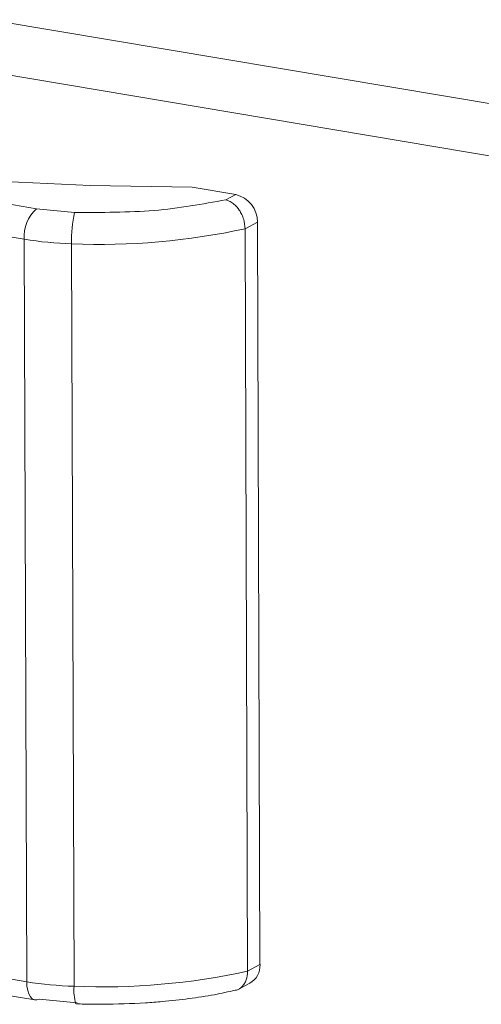
# Model space of a CAD drawing. Units: millimetres. Extents: x 2 to 5652, y -7 to 3896.
# Drawn here: x 4914 to 4932, y 2486 to 2525 of the extents above; entities that cross this region are included whole.
import ezdxf

# ---------------------------------------------------------------- set-up
doc = ezdxf.new("R2010")
doc.units = ezdxf.units.MM

msp = doc.modelspace()

# ---------------------------------------------------------------- linework, layer by layer
at = {"color": 7, "linetype": 'Continuous', "lineweight": 15}
for p, q in [((4960.928, 2516.833), (4795.91, 2544.531)), ((4958.75, 2515.121), (4796.511, 2542.353)), ((4887.498, 2521.945), (4914.444, 2517.422)), ((4887.005, 2520.729), (4913.952, 2516.206)), ((4920.633, 2518.278), (4922.37, 2517.987)), ((4922.37, 2517.987), (4921.974, 2517.778)), ((4915.952, 2517.277), (4914.444, 2517.422)), ((4923.242, 2516.887), (4922.746, 2516.625)), ((4922.746, 2516.625), (4922.843, 2487.047)), ((4923.242, 2516.887), (4923.338, 2487.308)), ((4914.048, 2486.627), (4913.952, 2516.206)), ((4915.836, 2516.025), (4915.933, 2486.447)), ((4914.048, 2486.627), (4887.102, 2491.15)), ((4887.432, 2490.426), (4914.378, 2485.903)), ((4923.338, 2487.308), (4922.843, 2487.047)), ((4922.439, 2486.307), (4922.936, 2486.57)), ((4914.547, 2485.935), (4916.055, 2485.79))]:
    msp.add_line(p, q, dxfattribs=at)
at = {"color": 7, "linetype": 'Continuous', "lineweight": 15, "flags": 128}
for points in [[(4920.633, 2518.278), (4916.575, 2518.348), (4912.565, 2518.538), (4908.642, 2518.848), (4904.848, 2519.275), (4901.219, 2519.814), (4897.792, 2520.459), (4894.602, 2521.205), (4891.681, 2522.043), (4889.059, 2522.966), (4886.761, 2523.964)], [(4914.378, 2485.903), (4914.45, 2485.902), (4914.547, 2485.935)]]:
    msp.add_lwpolyline(points, dxfattribs=at)
at = {"color": 8, "linetype": 'Continuous', "lineweight": 15, "flags": 128}
msp.add_lwpolyline([(4914.048, 2486.627), (4914.058, 2486.446), (4914.087, 2486.282), (4914.133, 2486.141), (4914.196, 2486.029), (4914.271, 2485.95), (4914.357, 2485.907), (4914.378, 2485.903)], dxfattribs=at)
at = {"color": 7, "linetype": 'Continuous', "lineweight": 15}
for centre, radius, start, end in [((4922.12, 2516.893), 1.122, 359.6823, 77.106), ((4915.41, 2516.323), 1.463, 131.3204, 184.5679), ((4920.755, 2516.202), 4.922, 167.3864, 182.0587), ((4916.963, 2543.141), 27.139, 267.6209, 282.304), ((4916.259, 2530.362), 14.343, 260.7423, 268.3107), ((4922.538, 2487.265), 0.802, 299.8163, 3.0753), ((4917.059, 2513.562), 27.139, 267.6209, 282.304), ((4916.356, 2500.783), 14.343, 260.7423, 268.3107)]:
    msp.add_arc(centre, radius, start, end, dxfattribs=at)
at = {"color": 8, "linetype": 'Continuous', "lineweight": 15}
msp.add_arc((4917.751, 2486.291), 1.825, 175.091, 197.2398, dxfattribs=at)
at = {"color": 7, "linetype": 'Continuous', "lineweight": 15}
for points, knots in [([(4915.952, 2517.277), (4917.033, 2517.274), (4919.196, 2517.268), (4921.048, 2517.608), (4921.974, 2517.778)], [0, 0, 0, 0, 0.500002, 1, 1, 1, 1]), ([(4922.746, 2516.625), (4922.735, 2516.751), (4922.718, 2516.943), (4922.619, 2517.19), (4922.497, 2517.405), (4922.336, 2517.585), (4922.147, 2517.719), (4922.034, 2517.757), (4921.974, 2517.778)], [0, 0, 0, 0, 0.242785, 0.369503, 0.499563, 0.715714, 0.849433, 1, 1, 1, 1]), ([(4922.843, 2487.047), (4922.832, 2486.927), (4922.816, 2486.744), (4922.719, 2486.546), (4922.598, 2486.396), (4922.469, 2486.306), (4922.369, 2486.291), (4922.35, 2486.288)], [0, 0, 0, 0, 0.3175299, 0.483326, 0.6534849, 0.9362396, 1, 1, 1, 1]), ([(4917.059, 2485.73), (4917.637, 2485.741), (4918.443, 2485.757), (4919.59, 2485.846), (4920.517, 2485.948), (4921.497, 2486.097), (4922.079, 2486.227), (4922.351, 2486.287)], [0, 0, 0, 0, 0.305719, 0.42667, 0.62482, 0.824927, 1, 1, 1, 1]), ([(4916.022, 2485.749), (4916.124, 2485.745), (4916.467, 2485.729), (4916.815, 2485.729), (4917.059, 2485.73)], [0, 0, 0, 0, 0.299208, 1, 1, 1, 1])]:
    msp.add_open_spline(points, degree=3, knots=knots, dxfattribs=at)

doc.saveas('drawing.dxf')
